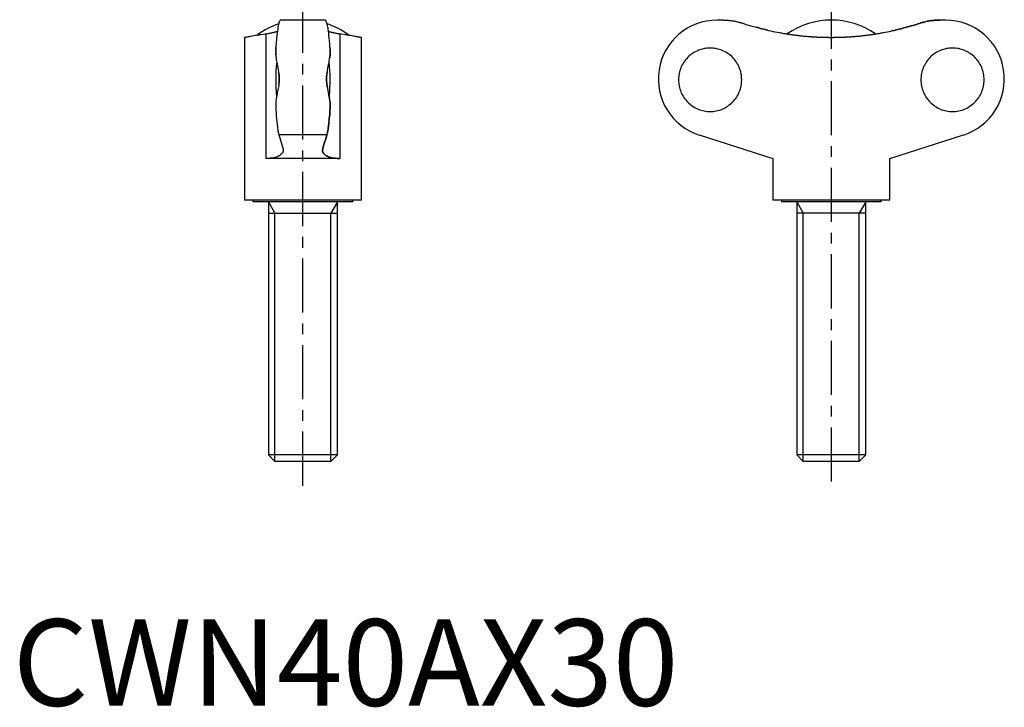
# Model space of a CAD drawing. Extents: x 1 to 117, y 0 to 119.
# Drawn here: x 1 to 115, y 0 to 79 of the extents above; entities that cross this region are included whole.
import ezdxf

# ---------------------------------------------------------------- set-up
doc = ezdxf.new("R2010")
doc.units = 0
doc.header["$LTSCALE"] = 5
doc.linetypes.add('CENTER', pattern=[2, 1.25, -0.25, 0.25, -0.25])
doc.layers.get('0').update_dxf_attribs({"linetype": 'CONTINUOUS'})
doc.layers.add('1', color=1, linetype='CENTER')
doc.layers.add('3', color=3, linetype='CONTINUOUS')
doc.styles.add('STANDARD1', font='txt')

msp = doc.modelspace()

# ---------------------------------------------------------------- linework, layer by layer
at = {"color": 7, "linetype": 'CONTINUOUS'}
for p, q in [((30.69, 78.57), (30.65, 78.39)), ((30.72, 78.72), (30.69, 78.57)), ((30.75, 78.86), (30.72, 78.72)), ((30.79, 78.98), (30.75, 78.86)), ((30.83, 79.08), (30.79, 78.98)), ((30.85, 79.12), (30.83, 79.08)), ((30.87, 79.15), (30.85, 79.12)), ((30.91, 79.2), (30.87, 79.15)), ((30.95, 79.22), (30.91, 79.2)), ((30.97, 79.22), (30.95, 79.22)), ((36.11, 79.22), (30.97, 79.22)), ((36.13, 79.22), (36.11, 79.22)), ((36.16, 79.2), (36.13, 79.22)), ((36.2, 79.15), (36.16, 79.2)), ((36.22, 79.12), (36.2, 79.15)), ((36.24, 79.08), (36.22, 79.12)), ((36.28, 78.98), (36.24, 79.08)), ((36.32, 78.86), (36.28, 78.98)), ((36.35, 78.72), (36.32, 78.86)), ((36.39, 78.57), (36.35, 78.72)), ((36.42, 78.39), (36.39, 78.57)), ((82.14, 79.22), (81.43, 79.22)), ((82.14, 79.22), (82.2, 79.22)), ((82.2, 79.22), (82.32, 79.22)), ((82.32, 79.22), (82.45, 79.22)), ((82.45, 79.22), (82.51, 79.21)), ((82.51, 79.21), (82.57, 79.21)), ((82.57, 79.21), (82.69, 79.2)), ((82.69, 79.2), (82.81, 79.19)), ((82.81, 79.19), (82.94, 79.18)), ((82.94, 79.18), (83.06, 79.16)), ((83.06, 79.16), (83.18, 79.15)), ((83.18, 79.15), (83.24, 79.14)), ((83.24, 79.14), (83.3, 79.13)), ((83.3, 79.13), (83.43, 79.1)), ((83.43, 79.1), (83.55, 79.08)), ((83.55, 79.08), (83.67, 79.05)), ((83.67, 79.05), (83.79, 79.03)), ((83.79, 79.03), (83.91, 79)), ((83.91, 79), (83.97, 78.98)), ((83.97, 78.98), (84.03, 78.96)), ((84.03, 78.96), (84.15, 78.93)), ((84.15, 78.93), (84.26, 78.89)), ((84.26, 78.89), (84.32, 78.87)), ((84.32, 78.87), (84.37, 78.86)), ((84.37, 78.86), (84.47, 78.82)), ((84.47, 78.82), (84.57, 78.79)), ((84.57, 78.79), (84.62, 78.78)), ((84.62, 78.78), (84.76, 78.73)), ((84.76, 78.73), (85.05, 78.64)), ((85.05, 78.64), (85.34, 78.56)), ((85.34, 78.56), (85.49, 78.51)), ((103.91, 78.56), (103.76, 78.51)), ((103.76, 78.51), (103.91, 78.56)), ((104.2, 78.64), (103.91, 78.56)), ((103.91, 78.56), (104.2, 78.64)), ((104.49, 78.73), (104.2, 78.64)), ((104.2, 78.64), (104.49, 78.73)), ((104.63, 78.78), (104.49, 78.73)), ((104.49, 78.73), (104.63, 78.78)), ((104.68, 78.79), (104.63, 78.78)), ((104.63, 78.78), (104.68, 78.79)), ((104.78, 78.82), (104.68, 78.79)), ((104.68, 78.79), (104.78, 78.82)), ((104.88, 78.86), (104.78, 78.82)), ((104.78, 78.82), (104.88, 78.86)), ((104.93, 78.87), (104.88, 78.86)), ((104.88, 78.86), (104.93, 78.87)), ((104.99, 78.89), (104.93, 78.87)), ((104.93, 78.87), (104.99, 78.89)), ((105.11, 78.93), (104.99, 78.89)), ((104.99, 78.89), (105.11, 78.93)), ((105.23, 78.96), (105.11, 78.93)), ((105.11, 78.93), (105.23, 78.96)), ((105.29, 78.98), (105.23, 78.96)), ((105.23, 78.96), (105.29, 78.98)), ((105.35, 79), (105.29, 78.98)), ((105.29, 78.98), (105.35, 79)), ((105.47, 79.03), (105.35, 79)), ((105.35, 79), (105.47, 79.03)), ((105.59, 79.05), (105.47, 79.03)), ((105.47, 79.03), (105.59, 79.05)), ((105.71, 79.08), (105.59, 79.05)), ((105.59, 79.05), (105.71, 79.08)), ((105.83, 79.1), (105.71, 79.08)), ((105.71, 79.08), (105.83, 79.1)), ((105.95, 79.13), (105.83, 79.1)), ((105.83, 79.1), (105.95, 79.13)), ((106.01, 79.14), (105.95, 79.13)), ((105.95, 79.13), (106.01, 79.14)), ((106.07, 79.15), (106.01, 79.14)), ((106.01, 79.14), (106.07, 79.15)), ((106.19, 79.16), (106.07, 79.15)), ((106.07, 79.15), (106.19, 79.16)), ((106.32, 79.18), (106.19, 79.16)), ((106.19, 79.16), (106.32, 79.18)), ((106.44, 79.19), (106.32, 79.18)), ((106.32, 79.18), (106.44, 79.19)), ((106.56, 79.2), (106.44, 79.19)), ((106.44, 79.19), (106.56, 79.2)), ((106.68, 79.21), (106.56, 79.2)), ((106.56, 79.2), (106.68, 79.21)), ((106.75, 79.21), (106.68, 79.21)), ((106.68, 79.21), (106.75, 79.21)), ((106.81, 79.22), (106.75, 79.21)), ((106.75, 79.21), (106.81, 79.22)), ((106.93, 79.22), (106.81, 79.22)), ((106.81, 79.22), (106.93, 79.22)), ((107.05, 79.22), (106.93, 79.22)), ((106.93, 79.22), (107.05, 79.22)), ((107.12, 79.22), (107.05, 79.22)), ((107.05, 79.22), (107.12, 79.22)), ((107.83, 79.22), (107.12, 79.22)), ((27.68, 77.39), (27.85, 77.43)), ((27.85, 77.43), (28.04, 77.46)), ((28.04, 77.46), (28.24, 77.49)), ((28.24, 77.49), (28.45, 77.52)), ((28.29, 77.53), (28.29, 77.5)), ((28.51, 77.53), (28.29, 77.53)), ((28.45, 77.52), (28.56, 77.54)), ((28.56, 77.54), (28.67, 77.56)), ((28.67, 77.56), (28.89, 77.59)), ((28.89, 77.59), (29.13, 77.62)), ((29.13, 77.62), (29.26, 77.64)), ((29.26, 77.64), (29.3, 77.65)), ((29.26, 77.64), (29.26, 63.22)), ((29.3, 77.65), (29.39, 77.66)), ((29.39, 77.66), (29.48, 77.67)), ((29.48, 77.67), (29.52, 77.68)), ((29.52, 77.68), (29.56, 77.68)), ((29.56, 77.68), (29.65, 77.7)), ((29.65, 77.7), (29.73, 77.71)), ((29.73, 77.71), (29.81, 77.73)), ((29.81, 77.73), (29.89, 77.74)), ((29.89, 77.74), (29.96, 77.76)), ((29.96, 77.76), (30, 77.77)), ((30, 77.77), (30.04, 77.77)), ((30.04, 77.77), (30.11, 77.79)), ((30.11, 77.79), (30.18, 77.81)), ((30.18, 77.81), (30.25, 77.83)), ((30.25, 77.83), (30.32, 77.85)), ((30.32, 77.85), (30.38, 77.86)), ((30.38, 77.86), (30.41, 77.87)), ((30.41, 77.87), (30.44, 77.88)), ((30.44, 77.88), (30.5, 77.9)), ((30.5, 77.9), (30.56, 77.92)), ((30.52, 77.43), (30.5, 77.16)), ((30.55, 77.7), (30.52, 77.43)), ((30.58, 77.95), (30.55, 77.7)), ((30.56, 77.92), (30.58, 77.93)), ((30.62, 78.18), (30.58, 77.95)), ((30.63, 78.28), (30.62, 78.18)), ((30.65, 78.39), (30.63, 78.28)), ((36.44, 78.28), (36.42, 78.39)), ((36.46, 78.18), (36.44, 78.28)), ((36.49, 77.95), (36.46, 78.18)), ((36.52, 77.7), (36.49, 77.95)), ((36.49, 77.93), (36.52, 77.92)), ((36.52, 77.92), (36.57, 77.9)), ((36.55, 77.43), (36.52, 77.7)), ((36.58, 77.16), (36.55, 77.43)), ((36.57, 77.9), (36.63, 77.88)), ((36.63, 77.88), (36.66, 77.87)), ((36.66, 77.87), (36.69, 77.86)), ((36.69, 77.86), (36.76, 77.85)), ((36.76, 77.85), (36.82, 77.83)), ((36.82, 77.83), (36.89, 77.81)), ((36.89, 77.81), (36.96, 77.79)), ((36.96, 77.79), (37.03, 77.77)), ((37.03, 77.77), (37.07, 77.77)), ((37.07, 77.77), (37.11, 77.76)), ((37.11, 77.76), (37.19, 77.74)), ((37.19, 77.74), (37.26, 77.73)), ((37.26, 77.73), (37.34, 77.71)), ((37.34, 77.71), (37.43, 77.7)), ((37.43, 77.7), (37.51, 77.68)), ((37.51, 77.68), (37.55, 77.68)), ((37.55, 77.68), (37.6, 77.67)), ((37.6, 77.67), (37.68, 77.66)), ((37.68, 77.66), (37.77, 77.65)), ((37.77, 77.65), (37.81, 77.64)), ((37.81, 77.64), (37.81, 63.22)), ((37.81, 77.64), (37.94, 77.62)), ((37.94, 77.62), (38.18, 77.59)), ((38.18, 77.59), (38.41, 77.56)), ((38.41, 77.56), (38.52, 77.54)), ((38.52, 77.54), (38.62, 77.52)), ((38.79, 77.53), (38.56, 77.53)), ((38.62, 77.52), (38.83, 77.49)), ((38.79, 77.5), (38.79, 77.53)), ((38.83, 77.49), (39.03, 77.46)), ((39.03, 77.46), (39.22, 77.43)), ((39.22, 77.43), (39.39, 77.39)), ((85.49, 78.51), (85.64, 78.47)), ((85.64, 78.47), (85.94, 78.39)), ((86.24, 78.31), (85.94, 78.39)), ((85.94, 78.39), (86.24, 78.31)), ((86.54, 78.23), (86.24, 78.31)), ((86.24, 78.31), (86.54, 78.23)), ((86.82, 78.16), (86.54, 78.23)), ((86.54, 78.23), (86.82, 78.16)), ((87.1, 78.09), (86.82, 78.16)), ((86.82, 78.16), (87.1, 78.09)), ((87.24, 78.06), (87.1, 78.09)), ((87.1, 78.09), (87.24, 78.06)), ((87.24, 78.06), (87.37, 78.03)), ((87.37, 78.03), (87.63, 77.97)), ((87.63, 77.97), (87.89, 77.92)), ((87.89, 77.92), (88.15, 77.87)), ((88.15, 77.87), (88.4, 77.82)), ((88.4, 77.82), (88.64, 77.77)), ((88.64, 77.77), (88.76, 77.75)), ((88.76, 77.75), (88.88, 77.73)), ((88.88, 77.73), (89.1, 77.69)), ((89.1, 77.69), (89.31, 77.66)), ((89.31, 77.66), (89.4, 77.64)), ((89.4, 77.64), (89.44, 77.63)), ((89.44, 77.63), (89.51, 77.62)), ((89.51, 77.62), (89.58, 77.61)), ((89.58, 77.61), (89.62, 77.61)), ((89.62, 77.61), (89.65, 77.6)), ((89.65, 77.6), (89.73, 77.59)), ((89.73, 77.59), (89.8, 77.58)), ((89.8, 77.58), (89.88, 77.57)), ((89.88, 77.57), (89.95, 77.56)), ((89.95, 77.56), (90.03, 77.55)), ((90.03, 77.55), (90.07, 77.54)), ((90.07, 77.54), (90.11, 77.53)), ((90.11, 77.53), (90.19, 77.52)), ((90.19, 77.52), (90.27, 77.51)), ((90.27, 77.51), (90.36, 77.5)), ((90.36, 77.5), (90.44, 77.49)), ((90.44, 77.49), (90.53, 77.48)), ((90.53, 77.48), (90.57, 77.47)), ((90.57, 77.47), (90.62, 77.47)), ((90.62, 77.47), (90.71, 77.46)), ((90.71, 77.46), (90.8, 77.45)), ((90.8, 77.45), (90.84, 77.44)), ((90.84, 77.44), (90.89, 77.44)), ((90.89, 77.44), (90.98, 77.43)), ((90.98, 77.43), (91.08, 77.41)), ((91.08, 77.41), (91.13, 77.41)), ((91.13, 77.41), (91.17, 77.4)), ((98.08, 77.4), (98.13, 77.41)), ((98.13, 77.41), (98.17, 77.41)), ((98.17, 77.41), (98.27, 77.43)), ((98.27, 77.43), (98.36, 77.44)), ((98.36, 77.44), (98.41, 77.44)), ((98.41, 77.44), (98.45, 77.45)), ((98.45, 77.45), (98.55, 77.46)), ((98.55, 77.46), (98.64, 77.47)), ((98.64, 77.47), (98.68, 77.47)), ((98.68, 77.47), (98.72, 77.48)), ((98.72, 77.48), (98.81, 77.49)), ((98.81, 77.49), (98.9, 77.5)), ((98.9, 77.5), (98.98, 77.51)), ((98.98, 77.51), (99.06, 77.52)), ((99.06, 77.52), (99.14, 77.53)), ((99.14, 77.53), (99.18, 77.54)), ((99.18, 77.54), (99.22, 77.55)), ((99.22, 77.55), (99.3, 77.56)), ((99.3, 77.56), (99.38, 77.57)), ((99.38, 77.57), (99.45, 77.58)), ((99.45, 77.58), (99.53, 77.59)), ((99.53, 77.59), (99.6, 77.6)), ((99.6, 77.6), (99.64, 77.61)), ((99.64, 77.61), (99.67, 77.61)), ((99.67, 77.61), (99.74, 77.62)), ((99.74, 77.62), (99.81, 77.63)), ((99.81, 77.63), (99.85, 77.64)), ((99.85, 77.64), (99.95, 77.66)), ((99.95, 77.66), (100.16, 77.69)), ((100.16, 77.69), (100.38, 77.73)), ((100.38, 77.73), (100.49, 77.75)), ((100.49, 77.75), (100.61, 77.77)), ((100.61, 77.77), (100.85, 77.82)), ((100.85, 77.82), (101.11, 77.87)), ((101.11, 77.87), (101.36, 77.92)), ((101.36, 77.92), (101.62, 77.97)), ((101.88, 78.03), (101.62, 77.97)), ((101.62, 77.97), (101.88, 78.03)), ((102.01, 78.06), (101.88, 78.03)), ((101.88, 78.03), (102.01, 78.06)), ((102.15, 78.09), (102.01, 78.06)), ((102.01, 78.06), (102.15, 78.09)), ((102.43, 78.16), (102.15, 78.09)), ((102.15, 78.09), (102.43, 78.16)), ((102.72, 78.23), (102.43, 78.16)), ((102.43, 78.16), (102.72, 78.23)), ((103.01, 78.31), (102.72, 78.23)), ((102.72, 78.23), (103.01, 78.31)), ((103.31, 78.39), (103.01, 78.31)), ((103.01, 78.31), (103.31, 78.39)), ((103.61, 78.47), (103.31, 78.39)), ((103.31, 78.39), (103.61, 78.47)), ((103.76, 78.51), (103.61, 78.47)), ((103.61, 78.47), (103.76, 78.51)), ((26.79, 77.22), (26.8, 77.23)), ((26.79, 77.22), (26.79, 58.42)), ((26.79, 77.22), (26.79, 77.22)), ((26.8, 77.23), (26.84, 77.23)), ((26.84, 77.23), (26.86, 77.24)), ((26.86, 77.24), (26.88, 77.24)), ((26.88, 77.24), (26.95, 77.26)), ((26.95, 77.26), (27.03, 77.27)), ((27.03, 77.27), (27.13, 77.29)), ((27.13, 77.29), (27.24, 77.31)), ((27.24, 77.31), (27.37, 77.34)), ((27.37, 77.34), (27.44, 77.35)), ((27.44, 77.35), (27.52, 77.37)), ((27.52, 77.37), (27.68, 77.39)), ((30.45, 76.56), (30.42, 76.22)), ((30.46, 76.72), (30.45, 76.56)), ((30.47, 76.87), (30.46, 76.72)), ((30.5, 77.16), (30.47, 76.87)), ((36.6, 76.87), (36.58, 77.16)), ((36.61, 76.72), (36.6, 76.87)), ((36.63, 76.56), (36.61, 76.72)), ((36.65, 76.22), (36.63, 76.56)), ((39.39, 77.39), (39.55, 77.37)), ((39.55, 77.37), (39.63, 77.35)), ((39.63, 77.35), (39.7, 77.34)), ((39.7, 77.34), (39.83, 77.31)), ((39.83, 77.31), (39.94, 77.29)), ((39.94, 77.29), (40.04, 77.27)), ((40.04, 77.27), (40.12, 77.26)), ((40.12, 77.26), (40.19, 77.24)), ((40.19, 77.24), (40.22, 77.24)), ((40.22, 77.24), (40.24, 77.23)), ((40.24, 77.23), (40.27, 77.23)), ((40.27, 77.23), (40.28, 77.22)), ((40.28, 77.22), (40.29, 77.22)), ((40.29, 58.42), (40.29, 77.22)), ((91.17, 77.4), (91.27, 77.39)), ((91.27, 77.39), (91.37, 77.38)), ((91.37, 77.38), (91.47, 77.38)), ((91.47, 77.38), (91.57, 77.37)), ((91.57, 77.37), (91.67, 77.36)), ((91.67, 77.36), (91.72, 77.35)), ((91.72, 77.35), (91.77, 77.35)), ((91.77, 77.35), (91.87, 77.34)), ((91.87, 77.34), (91.98, 77.33)), ((91.98, 77.33), (92.08, 77.32)), ((92.08, 77.32), (92.19, 77.31)), ((92.19, 77.31), (92.29, 77.31)), ((92.29, 77.31), (92.35, 77.3)), ((92.35, 77.3), (92.4, 77.3)), ((92.4, 77.3), (92.51, 77.29)), ((92.51, 77.29), (92.61, 77.29)), ((92.61, 77.29), (92.72, 77.28)), ((92.72, 77.28), (92.83, 77.27)), ((92.83, 77.27), (92.94, 77.27)), ((92.94, 77.27), (92.99, 77.26)), ((92.99, 77.26), (93.05, 77.26)), ((93.05, 77.26), (93.16, 77.26)), ((93.16, 77.26), (93.27, 77.25)), ((93.27, 77.25), (93.37, 77.25)), ((93.37, 77.25), (93.48, 77.24)), ((93.48, 77.24), (93.59, 77.24)), ((93.59, 77.24), (93.65, 77.24)), ((93.65, 77.24), (93.7, 77.24)), ((93.7, 77.24), (93.81, 77.23)), ((93.81, 77.23), (93.92, 77.23)), ((93.92, 77.23), (94.03, 77.23)), ((94.03, 77.23), (94.14, 77.23)), ((94.14, 77.23), (94.25, 77.23)), ((94.25, 77.23), (94.3, 77.23)), ((94.3, 77.23), (94.36, 77.22)), ((94.36, 77.22), (94.47, 77.22)), ((94.47, 77.22), (94.57, 77.22)), ((94.57, 77.22), (94.63, 77.22)), ((94.63, 77.22), (94.68, 77.22)), ((94.68, 77.22), (94.79, 77.22)), ((94.79, 77.22), (94.89, 77.22)), ((94.89, 77.22), (94.95, 77.23)), ((94.95, 77.23), (95, 77.23)), ((95, 77.23), (95.11, 77.23)), ((95.11, 77.23), (95.22, 77.23)), ((95.22, 77.23), (95.33, 77.23)), ((95.33, 77.23), (95.44, 77.23)), ((95.44, 77.23), (95.55, 77.24)), ((95.55, 77.24), (95.6, 77.24)), ((95.6, 77.24), (95.66, 77.24)), ((95.66, 77.24), (95.77, 77.24)), ((95.77, 77.24), (95.88, 77.25)), ((95.88, 77.25), (95.99, 77.25)), ((95.99, 77.25), (96.1, 77.26)), ((96.1, 77.26), (96.21, 77.26)), ((96.21, 77.26), (96.26, 77.26)), ((96.26, 77.26), (96.32, 77.27)), ((96.32, 77.27), (96.42, 77.27)), ((96.42, 77.27), (96.53, 77.28)), ((96.53, 77.28), (96.64, 77.29)), ((96.64, 77.29), (96.75, 77.29)), ((96.75, 77.29), (96.85, 77.3)), ((96.85, 77.3), (96.91, 77.3)), ((96.91, 77.3), (96.96, 77.31)), ((96.96, 77.31), (97.07, 77.31)), ((97.07, 77.31), (97.17, 77.32)), ((97.17, 77.32), (97.28, 77.33)), ((97.28, 77.33), (97.38, 77.34)), ((97.38, 77.34), (97.48, 77.35)), ((97.48, 77.35), (97.53, 77.35)), ((97.53, 77.35), (97.58, 77.36)), ((97.58, 77.36), (97.68, 77.37)), ((97.68, 77.37), (97.78, 77.38)), ((97.78, 77.38), (97.88, 77.38)), ((97.88, 77.38), (97.98, 77.39)), ((97.98, 77.39), (98.08, 77.4)), ((30.4, 75.87), (30.39, 75.69)), ((30.39, 75.69), (30.4, 75.81)), ((30.39, 75.69), (30.39, 75.66)), ((30.39, 75.66), (30.39, 75.69)), ((30.39, 75.66), (30.39, 75.6)), ((30.39, 75.6), (30.39, 75.54)), ((30.39, 75.54), (30.39, 75.6)), ((30.39, 75.54), (30.39, 75.51)), ((30.39, 75.51), (30.39, 75.54)), ((30.39, 75.51), (30.39, 75.48)), ((30.39, 75.48), (30.39, 75.43)), ((30.39, 75.43), (30.39, 75.37)), ((30.39, 75.35), (30.39, 75.38)), ((30.39, 75.37), (30.39, 75.35)), ((30.39, 75.35), (30.39, 75.32)), ((30.39, 75.32), (30.39, 75.35)), ((30.39, 75.32), (30.39, 75.27)), ((30.39, 75.27), (30.39, 75.32)), ((30.39, 75.27), (30.4, 75.21)), ((30.4, 75.22), (30.39, 75.27)), ((30.42, 76.22), (30.4, 75.87)), ((30.4, 75.81), (30.41, 76.04)), ((30.4, 75.21), (30.4, 75.15)), ((30.4, 75.15), (30.41, 75.1)), ((36.67, 75.87), (36.65, 76.22)), ((36.66, 76.04), (36.67, 75.81)), ((36.66, 75.03), (36.68, 75.22)), ((36.68, 75.69), (36.67, 75.87)), ((36.67, 75.81), (36.68, 75.69)), ((36.68, 75.27), (36.67, 75.21)), ((36.67, 75.21), (36.67, 75.15)), ((36.67, 75.15), (36.67, 75.1)), ((36.68, 75.66), (36.68, 75.69)), ((36.68, 75.69), (36.68, 75.66)), ((36.68, 75.6), (36.68, 75.66)), ((36.68, 75.66), (36.68, 75.6)), ((36.69, 75.54), (36.68, 75.6)), ((36.68, 75.6), (36.69, 75.54)), ((36.68, 75.43), (36.69, 75.48)), ((36.69, 75.48), (36.68, 75.43)), ((36.68, 75.38), (36.68, 75.43)), ((36.68, 75.43), (36.68, 75.37)), ((36.68, 75.35), (36.68, 75.38)), ((36.68, 75.37), (36.68, 75.35)), ((36.68, 75.32), (36.68, 75.35)), ((36.68, 75.35), (36.68, 75.32)), ((36.68, 75.27), (36.68, 75.32)), ((36.68, 75.32), (36.68, 75.27)), ((36.68, 75.22), (36.68, 75.27)), ((36.69, 75.51), (36.69, 75.54)), ((36.69, 75.54), (36.69, 75.51)), ((36.69, 75.48), (36.69, 75.51)), ((36.69, 75.51), (36.69, 75.48)), ((30.41, 75.1), (30.41, 75.04)), ((30.41, 75.04), (30.42, 75.01)), ((30.42, 75.01), (30.42, 74.98)), ((30.42, 74.98), (30.43, 74.93)), ((30.43, 74.93), (30.43, 74.87)), ((30.43, 74.87), (30.46, 74.67)), ((30.46, 74.67), (30.49, 74.49)), ((30.49, 74.49), (30.52, 74.31)), ((30.52, 74.31), (30.6, 73.94)), ((36.43, 73.7), (36.5, 74.04)), ((36.5, 74.04), (36.56, 74.37)), ((36.56, 74.37), (36.59, 74.54)), ((36.59, 74.54), (36.62, 74.7)), ((36.62, 74.7), (36.66, 75.03)), ((36.65, 74.93), (36.64, 74.87)), ((36.66, 75.01), (36.65, 74.98)), ((36.65, 74.98), (36.65, 74.93)), ((36.67, 75.1), (36.66, 75.04)), ((36.66, 75.04), (36.66, 75.01)), ((30.6, 73.94), (30.67, 73.57)), ((30.67, 73.57), (30.73, 73.22)), ((30.73, 73.22), (30.76, 73.02)), ((30.75, 73.1), (30.74, 73.16)), ((30.76, 73.04), (30.75, 73.1)), ((30.76, 73.01), (30.76, 73.04)), ((30.76, 73.02), (30.77, 72.97)), ((30.77, 72.99), (30.76, 73.01)), ((30.77, 72.97), (30.78, 72.91)), ((30.78, 72.87), (30.77, 72.93)), ((30.78, 72.91), (30.78, 72.88)), ((30.78, 72.88), (30.78, 72.85)), ((30.79, 72.81), (30.78, 72.87)), ((36.29, 72.87), (36.3, 72.93)), ((36.3, 72.91), (36.29, 72.88)), ((36.29, 72.81), (36.29, 72.87)), ((36.31, 73.02), (36.3, 72.97)), ((36.3, 72.93), (36.31, 72.99)), ((36.34, 73.22), (36.31, 73.02)), ((36.31, 73.04), (36.32, 73.1)), ((36.31, 73.01), (36.31, 73.04)), ((36.31, 72.99), (36.31, 73.01)), ((36.33, 73.16), (36.37, 73.36)), ((36.37, 73.36), (36.43, 73.7)), ((30.75, 71.75), (30.74, 71.69)), ((30.76, 71.8), (30.75, 71.75)), ((30.76, 71.82), (30.77, 71.88)), ((30.77, 71.86), (30.76, 71.83)), ((30.76, 71.83), (30.76, 71.8)), ((30.78, 71.98), (30.77, 71.92)), ((30.77, 71.88), (30.78, 71.94)), ((30.77, 71.92), (30.77, 71.86)), ((30.78, 72.85), (30.79, 72.79)), ((30.78, 72), (30.79, 72.05)), ((30.79, 72.04), (30.78, 71.98)), ((30.78, 71.97), (30.78, 72)), ((30.78, 71.94), (30.78, 71.97)), ((30.79, 72.75), (30.79, 72.81)), ((30.79, 72.79), (30.79, 72.73)), ((30.79, 72.73), (30.8, 72.68)), ((30.79, 72.11), (30.8, 72.17)), ((30.8, 72.15), (30.79, 72.09)), ((30.79, 72.05), (30.79, 72.11)), ((30.79, 72.09), (30.79, 72.04)), ((30.8, 72.67), (30.8, 72.7)), ((30.8, 72.68), (30.8, 72.62)), ((30.8, 72.64), (30.8, 72.67)), ((30.8, 72.58), (30.8, 72.64)), ((30.8, 72.62), (30.8, 72.56)), ((30.8, 72.52), (30.8, 72.58)), ((30.8, 72.56), (30.8, 72.53)), ((30.8, 72.53), (30.8, 72.5)), ((30.8, 72.49), (30.8, 72.52)), ((30.8, 72.5), (30.8, 72.44)), ((30.8, 72.46), (30.8, 72.49)), ((30.8, 72.4), (30.8, 72.46)), ((30.8, 72.44), (30.8, 72.38)), ((30.8, 72.35), (30.8, 72.4)), ((30.8, 72.38), (30.8, 72.36)), ((30.8, 72.36), (30.8, 72.33)), ((30.8, 72.32), (30.8, 72.35)), ((30.8, 72.33), (30.8, 72.27)), ((30.8, 72.29), (30.8, 72.32)), ((30.8, 72.23), (30.8, 72.29)), ((30.8, 72.27), (30.8, 72.21)), ((30.8, 72.17), (30.8, 72.23)), ((30.8, 72.21), (30.8, 72.18)), ((30.8, 72.18), (30.8, 72.15)), ((36.28, 72.68), (36.27, 72.62)), ((36.27, 72.64), (36.28, 72.67)), ((36.27, 72.58), (36.27, 72.64)), ((36.27, 72.62), (36.27, 72.56)), ((36.27, 72.52), (36.27, 72.58)), ((36.27, 72.56), (36.27, 72.53)), ((36.27, 72.53), (36.27, 72.5)), ((36.27, 72.49), (36.27, 72.52)), ((36.27, 72.5), (36.27, 72.44)), ((36.27, 72.46), (36.27, 72.49)), ((36.27, 72.4), (36.27, 72.46)), ((36.27, 72.44), (36.27, 72.38)), ((36.27, 72.35), (36.27, 72.4)), ((36.27, 72.36), (36.27, 72.33)), ((36.27, 72.32), (36.27, 72.35)), ((36.27, 72.29), (36.27, 72.32)), ((36.27, 72.23), (36.27, 72.29)), ((36.27, 72.27), (36.27, 72.21)), ((36.28, 72.17), (36.27, 72.23)), ((36.27, 72.21), (36.28, 72.18)), ((36.28, 72.75), (36.29, 72.81)), ((36.29, 72.79), (36.28, 72.73)), ((36.28, 72.7), (36.28, 72.75)), ((36.28, 72.73), (36.28, 72.68)), ((36.28, 72.67), (36.28, 72.7)), ((36.28, 72.18), (36.28, 72.15)), ((36.28, 72.11), (36.28, 72.17)), ((36.28, 72.15), (36.28, 72.09)), ((36.29, 72.05), (36.28, 72.11)), ((36.28, 72.09), (36.29, 72.04)), ((36.29, 72.85), (36.29, 72.79)), ((36.29, 72), (36.29, 72.05)), ((36.29, 72.04), (36.29, 71.98)), ((36.29, 71.97), (36.29, 72)), ((36.29, 71.98), (36.3, 71.92)), ((36.3, 71.94), (36.29, 71.97)), ((36.3, 71.88), (36.3, 71.94)), ((36.31, 71.82), (36.3, 71.88)), ((36.31, 71.86), (36.31, 71.83)), ((36.31, 71.83), (36.31, 71.8)), ((36.34, 71.62), (36.31, 71.82)), ((36.31, 71.8), (36.32, 71.75)), ((36.32, 71.75), (36.33, 71.69)), ((30.57, 70.81), (30.51, 70.48)), ((30.64, 71.15), (30.57, 70.81)), ((30.71, 71.49), (30.64, 71.15)), ((30.74, 71.69), (30.71, 71.49)), ((36.33, 71.69), (36.37, 71.49)), ((36.41, 71.27), (36.34, 71.62)), ((36.48, 70.91), (36.41, 71.27)), ((36.55, 70.54), (36.48, 70.91)), ((36.5, 70.81), (36.52, 70.68)), ((30.4, 69.63), (30.39, 69.58)), ((30.39, 69.58), (30.39, 69.52)), ((30.39, 69.52), (30.39, 69.5)), ((30.39, 69.5), (30.39, 69.47)), ((30.39, 69.47), (30.39, 69.42)), ((30.41, 69.82), (30.4, 69.63)), ((30.46, 70.14), (30.41, 69.82)), ((30.48, 70.31), (30.46, 70.14)), ((30.51, 70.48), (30.48, 70.31)), ((36.58, 70.36), (36.55, 70.54)), ((36.56, 70.5), (36.56, 70.48)), ((36.56, 70.48), (36.59, 70.31)), ((36.61, 70.18), (36.58, 70.36)), ((36.59, 70.31), (36.62, 70.14)), ((36.64, 69.98), (36.61, 70.18)), ((36.62, 70.14), (36.66, 69.82)), ((36.65, 69.92), (36.64, 69.98)), ((36.65, 69.86), (36.65, 69.92)), ((36.66, 69.83), (36.65, 69.86)), ((36.66, 69.81), (36.66, 69.83)), ((36.66, 69.82), (36.68, 69.63)), ((36.67, 69.75), (36.66, 69.81)), ((36.67, 69.69), (36.67, 69.75)), ((36.67, 69.64), (36.67, 69.69)), ((36.68, 69.58), (36.67, 69.64)), ((36.68, 69.63), (36.68, 69.58)), ((36.68, 69.53), (36.68, 69.58)), ((36.68, 69.58), (36.68, 69.52)), ((36.68, 69.5), (36.68, 69.53)), ((36.68, 69.52), (36.68, 69.5)), ((36.68, 69.47), (36.68, 69.5)), ((36.68, 69.5), (36.68, 69.47)), ((36.68, 69.42), (36.68, 69.47)), ((36.68, 69.47), (36.68, 69.42)), ((30.39, 69.42), (30.39, 69.36)), ((30.39, 69.36), (30.39, 69.34)), ((30.39, 69.34), (30.39, 69.31)), ((30.39, 69.31), (30.39, 69.25)), ((30.39, 69.25), (30.39, 69.19)), ((30.39, 69.19), (30.39, 69.16)), ((30.39, 69.16), (30.4, 69.03)), ((30.4, 69.03), (30.41, 68.78)), ((30.41, 68.78), (30.43, 68.53)), ((30.43, 68.53), (30.44, 68.41)), ((30.44, 68.41), (30.45, 68.29)), ((36.63, 68.29), (36.64, 68.41)), ((36.64, 68.41), (36.63, 68.29)), ((36.64, 68.53), (36.66, 68.78)), ((36.66, 68.78), (36.64, 68.53)), ((36.64, 68.41), (36.64, 68.53)), ((36.64, 68.53), (36.64, 68.41)), ((36.66, 68.78), (36.67, 69.03)), ((36.67, 69.03), (36.66, 68.78)), ((36.67, 69.03), (36.68, 69.16)), ((36.68, 69.16), (36.67, 69.03)), ((36.69, 69.36), (36.68, 69.42)), ((36.68, 69.42), (36.69, 69.36)), ((36.68, 69.25), (36.69, 69.31)), ((36.69, 69.31), (36.68, 69.25)), ((36.68, 69.19), (36.68, 69.25)), ((36.68, 69.25), (36.68, 69.19)), ((36.68, 69.16), (36.68, 69.19)), ((36.68, 69.19), (36.68, 69.16)), ((36.69, 69.34), (36.69, 69.36)), ((36.69, 69.36), (36.69, 69.34)), ((36.69, 69.31), (36.69, 69.34)), ((36.69, 69.34), (36.69, 69.31)), ((30.45, 68.29), (30.46, 68.07)), ((30.46, 68.07), (30.48, 67.85)), ((30.48, 67.85), (30.5, 67.65)), ((30.5, 67.65), (30.52, 67.46)), ((30.52, 67.46), (30.54, 67.27)), ((30.54, 67.27), (30.55, 67.18)), ((30.55, 67.18), (30.56, 67.08)), ((36.51, 67.08), (36.52, 67.18)), ((36.52, 67.18), (36.51, 67.08)), ((36.52, 67.18), (36.53, 67.27)), ((36.53, 67.27), (36.52, 67.18)), ((36.53, 67.27), (36.55, 67.46)), ((36.55, 67.46), (36.53, 67.27)), ((36.55, 67.46), (36.57, 67.65)), ((36.57, 67.65), (36.55, 67.46)), ((36.57, 67.65), (36.59, 67.85)), ((36.59, 67.85), (36.57, 67.65)), ((36.59, 67.85), (36.61, 68.07)), ((36.61, 68.07), (36.59, 67.85)), ((36.61, 68.07), (36.63, 68.29)), ((36.63, 68.29), (36.61, 68.07)), ((30.56, 67.08), (30.58, 66.91)), ((30.58, 66.91), (30.61, 66.74)), ((30.61, 66.74), (30.63, 66.58)), ((30.63, 66.58), (30.65, 66.44)), ((30.65, 66.44), (30.68, 66.31)), ((30.68, 66.31), (30.69, 66.25)), ((30.69, 66.25), (30.7, 66.19)), ((30.7, 66.19), (30.73, 66.09)), ((30.73, 66.09), (30.75, 65.99)), ((36.32, 65.99), (36.34, 66.09)), ((36.34, 66.09), (36.32, 65.99)), ((36.34, 66.09), (36.37, 66.19)), ((36.37, 66.19), (36.34, 66.09)), ((36.37, 66.19), (36.38, 66.25)), ((36.38, 66.25), (36.37, 66.19)), ((36.38, 66.25), (36.39, 66.31)), ((36.39, 66.31), (36.38, 66.25)), ((36.39, 66.31), (36.42, 66.44)), ((36.42, 66.44), (36.39, 66.31)), ((36.42, 66.44), (36.44, 66.58)), ((36.44, 66.58), (36.42, 66.44)), ((36.44, 66.58), (36.47, 66.74)), ((36.47, 66.74), (36.44, 66.58)), ((36.47, 66.74), (36.49, 66.91)), ((36.49, 66.91), (36.47, 66.74)), ((36.49, 66.91), (36.51, 67.08)), ((36.51, 67.08), (36.49, 66.91)), ((30.75, 65.99), (30.77, 65.95)), ((36.31, 65.95), (30.77, 65.95)), ((30.77, 65.95), (30.86, 65.63)), ((30.86, 65.63), (31.03, 65.06)), ((31.03, 65.06), (31.18, 64.57)), ((35.89, 64.57), (36.04, 65.06)), ((36.04, 65.06), (35.89, 64.57)), ((36.04, 65.06), (36.21, 65.63)), ((36.21, 65.63), (36.04, 65.06)), ((36.21, 65.63), (36.31, 65.95)), ((36.31, 65.95), (36.21, 65.63)), ((36.31, 65.95), (36.32, 65.99)), ((36.32, 65.99), (36.31, 65.95)), ((79.36, 65.95), (87.88, 63.22)), ((101.38, 63.22), (109.9, 65.95)), ((31.14, 63.82), (31.08, 63.75)), ((31.19, 63.89), (31.14, 63.82)), ((31.18, 64.57), (31.25, 64.35)), ((31.21, 63.93), (31.19, 63.89)), ((31.23, 63.97), (31.21, 63.93)), ((31.26, 64.06), (31.23, 63.97)), ((31.25, 64.35), (31.26, 64.32)), ((31.26, 64.32), (31.27, 64.26)), ((31.27, 64.14), (31.26, 64.06)), ((31.27, 64.26), (31.27, 64.21)), ((31.27, 64.21), (31.27, 64.18)), ((31.27, 64.18), (31.27, 64.14)), ((35.82, 64.32), (35.8, 64.26)), ((35.8, 64.26), (35.82, 64.32)), ((35.8, 64.26), (35.8, 64.21)), ((35.8, 64.21), (35.8, 64.26)), ((35.8, 64.21), (35.8, 64.18)), ((35.8, 64.18), (35.8, 64.21)), ((35.8, 64.18), (35.8, 64.14)), ((35.8, 64.14), (35.8, 64.18)), ((35.8, 64.14), (35.81, 64.06)), ((35.81, 64.06), (35.8, 64.14)), ((35.81, 64.06), (35.84, 63.97)), ((35.84, 63.97), (35.81, 64.06)), ((35.82, 64.35), (35.89, 64.57)), ((35.89, 64.57), (35.82, 64.35)), ((35.82, 64.35), (35.82, 64.32)), ((35.82, 64.32), (35.82, 64.35)), ((35.84, 63.97), (35.86, 63.93)), ((35.86, 63.93), (35.84, 63.97)), ((35.86, 63.93), (35.88, 63.89)), ((35.88, 63.89), (35.86, 63.93)), ((35.88, 63.89), (35.93, 63.82)), ((35.93, 63.82), (35.88, 63.89)), ((35.93, 63.82), (36, 63.75)), ((36, 63.75), (35.93, 63.82)), ((37.81, 63.22), (29.26, 63.22)), ((29.36, 63.22), (29.26, 63.22)), ((29.56, 63.23), (29.36, 63.22)), ((29.75, 63.25), (29.56, 63.23)), ((29.85, 63.26), (29.75, 63.25)), ((29.94, 63.27), (29.85, 63.26)), ((30.12, 63.3), (29.94, 63.27)), ((30.28, 63.34), (30.12, 63.3)), ((30.44, 63.38), (30.28, 63.34)), ((30.58, 63.44), (30.44, 63.38)), ((30.7, 63.49), (30.58, 63.44)), ((30.76, 63.52), (30.7, 63.49)), ((30.82, 63.55), (30.76, 63.52)), ((30.92, 63.61), (30.82, 63.55)), ((31, 63.68), (30.92, 63.61)), ((31.08, 63.75), (31, 63.68)), ((36, 63.75), (36.07, 63.68)), ((36.07, 63.68), (36.16, 63.61)), ((36.16, 63.61), (36.07, 63.68)), ((36.16, 63.61), (36.26, 63.55)), ((36.26, 63.55), (36.31, 63.52)), ((36.31, 63.52), (36.26, 63.55)), ((36.31, 63.52), (36.37, 63.49)), ((36.37, 63.49), (36.31, 63.52)), ((36.37, 63.49), (36.5, 63.44)), ((36.5, 63.44), (36.64, 63.38)), ((36.64, 63.38), (36.5, 63.44)), ((36.64, 63.38), (36.79, 63.34)), ((36.79, 63.34), (36.64, 63.38)), ((36.79, 63.34), (36.96, 63.3)), ((36.96, 63.3), (37.13, 63.27)), ((37.13, 63.27), (36.96, 63.3)), ((37.13, 63.27), (37.22, 63.26)), ((37.22, 63.26), (37.32, 63.25)), ((37.32, 63.25), (37.22, 63.26)), ((37.32, 63.25), (37.51, 63.23)), ((37.51, 63.23), (37.32, 63.25)), ((37.51, 63.23), (37.71, 63.22)), ((37.71, 63.22), (37.51, 63.23)), ((37.71, 63.22), (37.81, 63.22)), ((37.81, 63.22), (37.71, 63.22)), ((87.88, 63.22), (87.88, 58.42)), ((101.38, 58.42), (101.38, 63.22)), ((40.29, 58.42), (26.79, 58.42)), ((27.79, 58.22), (27.79, 58.42)), ((39.29, 58.22), (27.79, 58.22)), ((29.54, 58.22), (29.54, 28.99)), ((37.54, 28.99), (37.54, 58.22)), ((39.29, 58.22), (39.29, 58.42)), ((101.38, 58.42), (87.88, 58.42)), ((88.88, 58.42), (88.88, 58.22)), ((100.38, 58.22), (88.88, 58.22)), ((90.63, 58.22), (90.63, 28.99)), ((98.63, 28.99), (98.63, 58.22)), ((100.38, 58.22), (100.38, 58.42)), ((29.54, 56.92), (37.54, 56.92)), ((98.63, 56.92), (90.63, 56.92)), ((29.54, 28.99), (30.3, 28.22)), ((37.54, 28.99), (29.54, 28.99)), ((36.77, 28.22), (37.54, 28.99)), ((90.63, 28.99), (91.39, 28.22)), ((98.63, 28.99), (90.63, 28.99)), ((97.86, 28.22), (98.63, 28.99)), ((36.77, 28.22), (30.3, 28.22)), ((36.77, 28.22), (30.3, 28.22)), ((97.86, 28.22), (91.39, 28.22)), ((97.86, 28.22), (91.39, 28.22))]:
    msp.add_line(p, q, dxfattribs=at)
for points in [[(80.62, 68.66, 0), (80.8, 68.66, 0), (80.98, 68.67, 0), (81.15, 68.7, 0), (81.33, 68.73, 0), (81.5, 68.77, 0), (81.68, 68.81, 0), (81.85, 68.87, 0), (82.01, 68.93, 0), (82.18, 69.01, 0), (82.34, 69.09, 0), (82.49, 69.18, 0), (82.65, 69.27, 0), (82.79, 69.38, 0), (82.93, 69.49, 0), (83.07, 69.61, 0), (83.2, 69.73, 0), (83.32, 69.86, 0), (83.44, 70, 0), (83.55, 70.14, 0), (83.65, 70.29, 0), (83.75, 70.44, 0), (83.84, 70.59, 0), (83.92, 70.76, 0), (83.99, 70.92, 0), (84.06, 71.09, 0), (84.11, 71.26, 0), (84.16, 71.43, 0), (84.2, 71.61, 0), (84.23, 71.79, 0), (84.25, 71.96, 0), (84.26, 72.14, 0), (84.27, 72.32, 0), (84.26, 72.5, 0), (84.25, 72.68, 0), (84.23, 72.86, 0), (84.2, 73.04, 0), (84.16, 73.21, 0), (84.11, 73.39, 0), (84.06, 73.56, 0), (83.99, 73.73, 0), (83.92, 73.89, 0), (83.84, 74.05, 0), (83.75, 74.21, 0), (83.65, 74.36, 0), (83.55, 74.51, 0), (83.44, 74.65, 0), (83.32, 74.79, 0), (83.2, 74.92, 0), (83.07, 75.04, 0), (82.93, 75.16, 0), (82.79, 75.27, 0), (82.65, 75.37, 0), (82.49, 75.47, 0), (82.34, 75.56, 0), (82.18, 75.64, 0), (82.01, 75.71, 0), (81.85, 75.78, 0), (81.68, 75.83, 0), (81.5, 75.88, 0), (81.33, 75.92, 0), (81.15, 75.95, 0), (80.98, 75.97, 0), (80.8, 75.99, 0), (80.62, 75.99, 0), (80.44, 75.99, 0), (80.26, 75.97, 0), (80.08, 75.95, 0), (79.91, 75.92, 0), (79.73, 75.88, 0), (79.56, 75.83, 0), (79.39, 75.78, 0), (79.22, 75.71, 0), (79.06, 75.64, 0), (78.9, 75.56, 0), (78.74, 75.47, 0), (78.59, 75.37, 0), (78.44, 75.27, 0), (78.3, 75.16, 0), (78.17, 75.04, 0), (78.04, 74.92, 0), (77.91, 74.79, 0), (77.8, 74.65, 0), (77.68, 74.51, 0), (77.58, 74.36, 0), (77.49, 74.21, 0), (77.4, 74.05, 0), (77.32, 73.89, 0), (77.24, 73.73, 0), (77.18, 73.56, 0), (77.12, 73.39, 0), (77.08, 73.21, 0), (77.04, 73.04, 0), (77.01, 72.86, 0), (76.98, 72.68, 0), (76.97, 72.5, 0), (76.97, 72.32, 0), (76.97, 72.14, 0), (76.98, 71.96, 0), (77.01, 71.79, 0), (77.04, 71.61, 0), (77.08, 71.43, 0), (77.12, 71.26, 0), (77.18, 71.09, 0), (77.24, 70.92, 0), (77.32, 70.76, 0), (77.4, 70.59, 0), (77.49, 70.44, 0), (77.58, 70.29, 0), (77.68, 70.14, 0), (77.8, 70, 0), (77.91, 69.86, 0), (78.04, 69.73, 0), (78.17, 69.61, 0), (78.3, 69.49, 0), (78.44, 69.38, 0), (78.59, 69.27, 0), (78.74, 69.18, 0), (78.9, 69.09, 0), (79.06, 69.01, 0), (79.22, 68.93, 0), (79.39, 68.87, 0), (79.56, 68.81, 0), (79.73, 68.77, 0), (79.91, 68.73, 0), (80.08, 68.7, 0), (80.26, 68.67, 0), (80.44, 68.66, 0), (80.62, 68.66, 0)], [(108.64, 75.99, 0), (108.46, 75.99, 0), (108.28, 75.97, 0), (108.1, 75.95, 0), (107.92, 75.92, 0), (107.75, 75.88, 0), (107.58, 75.83, 0), (107.41, 75.78, 0), (107.24, 75.71, 0), (107.07, 75.64, 0), (106.91, 75.56, 0), (106.76, 75.47, 0), (106.61, 75.37, 0), (106.46, 75.27, 0), (106.32, 75.16, 0), (106.18, 75.04, 0), (106.05, 74.92, 0), (105.93, 74.79, 0), (105.81, 74.65, 0), (105.7, 74.51, 0), (105.6, 74.36, 0), (105.5, 74.21, 0), (105.42, 74.05, 0), (105.33, 73.89, 0), (105.26, 73.73, 0), (105.2, 73.56, 0), (105.14, 73.39, 0), (105.09, 73.21, 0), (105.05, 73.04, 0), (105.02, 72.86, 0), (105, 72.68, 0), (104.99, 72.5, 0), (104.98, 72.32, 0), (104.99, 72.14, 0), (105, 71.96, 0), (105.02, 71.79, 0), (105.05, 71.61, 0), (105.09, 71.43, 0), (105.14, 71.26, 0), (105.2, 71.09, 0), (105.26, 70.92, 0), (105.33, 70.76, 0), (105.42, 70.59, 0), (105.5, 70.44, 0), (105.6, 70.29, 0), (105.7, 70.14, 0), (105.81, 70, 0), (105.93, 69.86, 0), (106.05, 69.73, 0), (106.18, 69.61, 0), (106.32, 69.49, 0), (106.46, 69.38, 0), (106.61, 69.27, 0), (106.76, 69.18, 0), (106.91, 69.09, 0), (107.07, 69.01, 0), (107.24, 68.93, 0), (107.41, 68.87, 0), (107.58, 68.81, 0), (107.75, 68.77, 0), (107.92, 68.73, 0), (108.1, 68.7, 0), (108.28, 68.67, 0), (108.46, 68.66, 0), (108.64, 68.66, 0), (108.81, 68.66, 0), (108.99, 68.67, 0), (109.17, 68.7, 0), (109.35, 68.73, 0), (109.52, 68.77, 0), (109.69, 68.81, 0), (109.87, 68.87, 0), (110.03, 68.93, 0), (110.2, 69.01, 0), (110.36, 69.09, 0), (110.51, 69.18, 0), (110.66, 69.27, 0), (110.81, 69.38, 0), (110.95, 69.49, 0), (111.09, 69.61, 0), (111.22, 69.73, 0), (111.34, 69.86, 0), (111.46, 70, 0), (111.57, 70.14, 0), (111.67, 70.29, 0), (111.77, 70.44, 0), (111.86, 70.59, 0), (111.94, 70.76, 0), (112.01, 70.92, 0), (112.07, 71.09, 0), (112.13, 71.26, 0), (112.18, 71.43, 0), (112.22, 71.61, 0), (112.25, 71.79, 0), (112.27, 71.96, 0), (112.28, 72.14, 0), (112.29, 72.32, 0), (112.28, 72.5, 0), (112.27, 72.68, 0), (112.25, 72.86, 0), (112.22, 73.04, 0), (112.18, 73.21, 0), (112.13, 73.39, 0), (112.07, 73.56, 0), (112.01, 73.73, 0), (111.94, 73.89, 0), (111.86, 74.05, 0), (111.77, 74.21, 0), (111.67, 74.36, 0), (111.57, 74.51, 0), (111.46, 74.65, 0), (111.34, 74.79, 0), (111.22, 74.92, 0), (111.09, 75.04, 0), (110.95, 75.16, 0), (110.81, 75.27, 0), (110.66, 75.37, 0), (110.51, 75.47, 0), (110.36, 75.56, 0), (110.2, 75.64, 0), (110.03, 75.71, 0), (109.87, 75.78, 0), (109.69, 75.83, 0), (109.52, 75.88, 0), (109.35, 75.92, 0), (109.17, 75.95, 0), (108.99, 75.97, 0), (108.81, 75.99, 0), (108.64, 75.99, 0)]]:
    msp.add_polyline3d(points, dxfattribs=at)
for centre, radius, start, end in [((33.54, 70.22), 9, 108.1567, 125.6853), ((33.54, 70.22), 9, 54.3147, 71.8433), ((81.43, 72.42), 6.8, 90, 252.2778), ((94.63, 70.22), 9, 55.3079, 124.6921), ((107.83, 72.42), 6.8, 287.7222, 90), ((47.39, 72.32), 17, 173.0702, 186.5211), ((19.69, 72.32), 17, 353.4789, 6.9266)]:
    msp.add_arc(centre, radius, start, end, dxfattribs=at)
at = {"layer": '1'}
for p, q in [((94.63, 25.91), (94.63, 83.11)), ((33.54, 25.42), (33.54, 82.83))]:
    msp.add_line(p, q, dxfattribs=at)
at = {"layer": '3'}
for p, q in [((29.54, 58.22), (30.3, 56.92)), ((37.54, 58.22), (36.77, 56.92)), ((90.63, 58.22), (91.39, 56.92)), ((98.63, 58.22), (97.86, 56.92)), ((30.3, 28.22), (30.3, 56.92)), ((36.77, 28.22), (36.77, 56.92)), ((91.39, 28.22), (91.39, 56.92)), ((97.86, 28.22), (97.86, 56.92))]:
    msp.add_line(p, q, dxfattribs=at)

# ---------------------------------------------------------------- texts
at = {"color": 3, "style": 'STANDARD1'}
msp.add_text('CWN40AX30', height=10, dxfattribs=at).set_placement((0, 0))

doc.saveas('drawing.dxf')
